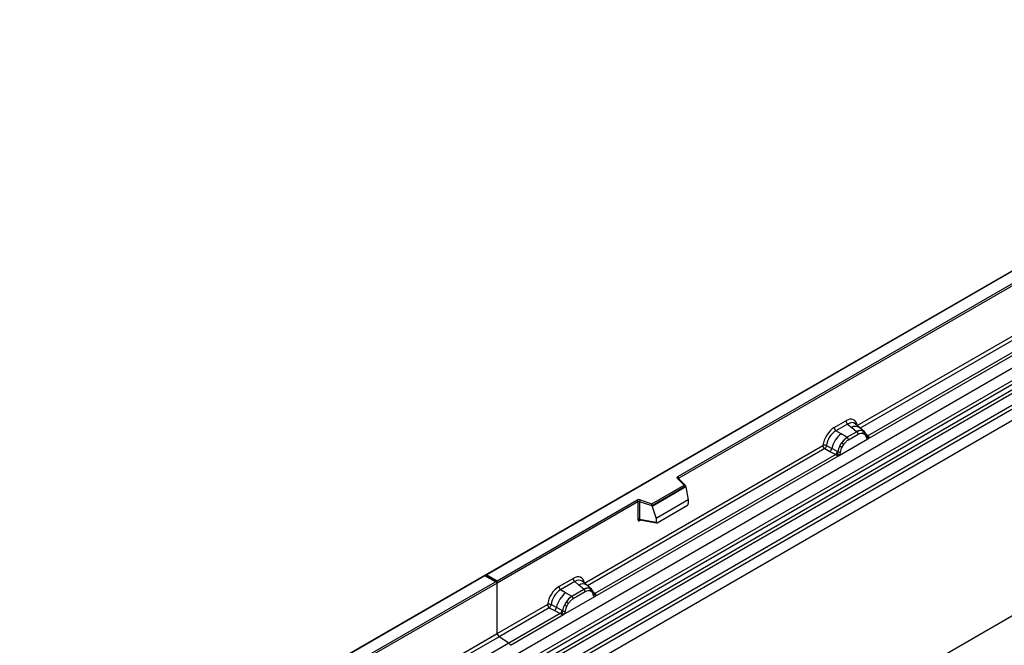
# Model space of a CAD drawing. Units: millimetres. Extents: x 0 to 420, y 0 to 297.
# Drawn here: x 91 to 127, y 66 to 89 of the extents above; entities that cross this region are included whole.
import ezdxf

# ---------------------------------------------------------------- set-up
doc = ezdxf.new("R2010")
doc.units = ezdxf.units.MM

msp = doc.modelspace()

# ---------------------------------------------------------------- linework, layer by layer
at = {"color": 7, "linetype": 'Continuous', "lineweight": 25}
for p, q in [((143.0352, 89.3098), (107.7006, 68.9115)), ((143.0352, 89.2929), (107.7506, 68.9235)), ((108.8649, 66.0136), (144.2202, 86.4238)), ((109.2401, 65.7705), (144.5954, 86.1807)), ((144.6614, 86.0704), (109.306, 65.6602)), ((109.3219, 65.4905), (144.6772, 85.9007)), ((144.7431, 85.7904), (109.3878, 65.3802)), ((109.7348, 65.1554), (145.0902, 85.5656)), ((145.1565, 85.4458), (109.8012, 65.0355)), ((145.1565, 85.0326), (74.4459, 44.2122)), ((145.1565, 85.0326), (109.8012, 64.6224)), ((114.7794, 72.5321), (136.7843, 85.2353)), ((136.8196, 85.174), (114.8147, 72.4708)), ((121.3687, 74.4042), (130.2656, 79.5403)), ((121.7536, 73.9095), (130.8581, 79.1655)), ((130.7359, 79.2088), (121.7575, 74.0256)), ((145.1565, 77.8616), (74.4459, 37.0412)), ((120.5218, 74.3298), (120.9515, 74.5779)), ((121.0148, 74.4601), (120.5851, 74.212)), ((120.7712, 74.1046), (120.5851, 74.212)), ((121.353, 74.1732), (121.0026, 73.9709)), ((121.0148, 74.4601), (121.1655, 74.3322)), ((121.1655, 74.3322), (121.3421, 74.1825)), ((121.452, 74.3288), (121.2855, 74.4701)), ((121.3421, 74.1825), (121.353, 74.1732)), ((121.6309, 74.1771), (121.4534, 74.3276)), ((121.5683, 74.2119), (121.6327, 74.1755)), ((121.6458, 74.1582), (121.6236, 74.1832)), ((120.697, 73.2996), (121.7536, 73.9095)), ((120.9891, 73.9787), (120.7712, 74.1046)), ((121.0026, 73.9709), (120.9891, 73.9787)), ((121.0501, 73.8826), (121.4005, 74.0849)), ((121.5818, 74.1192), (121.6366, 74.0882)), ((121.7164, 74.0109), (121.7155, 74.0138)), ((121.7516, 73.9098), (121.7536, 73.9095)), ((121.7575, 74.0256), (121.7612, 74.0218)), ((121.7612, 74.0218), (121.7766, 74.0039)), ((121.7766, 74.0039), (121.7901, 73.9856)), ((111.3419, 68.6159), (120.1045, 73.6744)), ((120.1709, 73.5546), (120.3656, 73.4525)), ((120.2363, 73.6665), (120.4306, 73.5629)), ((120.3656, 73.4525), (120.5748, 73.3429)), ((120.6395, 73.4516), (120.4306, 73.5629)), ((120.6395, 73.4516), (120.65, 73.4456)), ((120.6582, 73.4405), (120.65, 73.4456)), ((120.7272, 73.6528), (120.7917, 73.7636)), ((120.814, 73.6133), (120.8688, 73.7076)), ((111.7268, 68.1212), (120.697, 73.2996)), ((120.5748, 73.3429), (111.7307, 68.2373)), ((120.5806, 73.3402), (120.5748, 73.3429)), ((120.6016, 73.3257), (120.5806, 73.3402)), ((120.6171, 73.3084), (120.6016, 73.3257)), ((120.697, 73.2996), (120.699, 73.3021)), ((115.0086, 72.2172), (114.7635, 72.4624)), ((115.0597, 72.1961), (114.7988, 72.4569)), ((114.7988, 72.4569), (114.7989, 72.4566)), ((113.8184, 71.5301), (115.0086, 72.2172)), ((115.0711, 72.1717), (113.8266, 71.4532)), ((115.0711, 72.1527), (113.8266, 71.4342)), ((115.0711, 72.1527), (115.0711, 72.1717)), ((115.0711, 72.1527), (115.159, 71.6734)), ((108.1395, 68.699), (113.273, 71.6625)), ((113.3937, 71.6716), (113.8184, 71.5301)), ((115.159, 71.6734), (113.9788, 70.9921)), ((115.159, 71.6734), (115.159, 71.5353)), ((113.3083, 71.6012), (108.1395, 68.6173)), ((113.3083, 71.6012), (113.3083, 70.9548)), ((113.3687, 71.6058), (113.3687, 70.9594)), ((113.8266, 71.4532), (113.3687, 71.6058)), ((113.8266, 71.4342), (113.8266, 71.4532)), ((113.8266, 71.4342), (113.9788, 70.9921)), ((114.0137, 70.8346), (115.124, 71.4755)), ((113.3687, 70.9594), (113.9788, 70.854)), ((113.3835, 70.936), (113.3828, 70.9356)), ((113.3832, 70.9354), (113.9942, 70.8299)), ((113.9788, 70.9921), (113.9788, 70.854)), ((107.6799, 68.8996), (72.3453, 48.5013)), ((107.6799, 68.8827), (72.3953, 48.5133)), ((108.1188, 68.6462), (107.6799, 68.8996)), ((107.6799, 68.8996), (107.6799, 68.8827)), ((108.0688, 68.6582), (107.6799, 68.8827)), ((107.7506, 68.9235), (108.1395, 68.699)), ((110.4031, 68.4884), (110.9247, 68.7895)), ((102.9353, 65.6947), (108.0688, 68.6582)), ((108.1395, 68.6173), (102.9707, 65.6334)), ((108.1395, 68.6173), (108.1395, 68.699)), ((108.1395, 66.7672), (108.1395, 68.6173)), ((110.988, 68.6718), (110.4664, 68.3706)), ((111.3263, 68.3849), (110.8839, 68.1295)), ((111.1387, 68.5439), (110.988, 68.6718)), ((111.3154, 68.3941), (111.1387, 68.5439)), ((111.4252, 68.5405), (111.2587, 68.6818)), ((111.3263, 68.3849), (111.3154, 68.3941)), ((111.6041, 68.3888), (111.4266, 68.5393)), ((111.5415, 68.4236), (111.6059, 68.3872)), ((111.619, 68.3698), (111.5968, 68.3949)), ((110.6525, 68.2632), (110.4664, 68.3706)), ((110.5783, 67.4582), (111.7268, 68.1212)), ((110.8704, 68.1373), (110.6525, 68.2632)), ((110.8704, 68.1373), (110.8839, 68.1295)), ((111.3737, 68.2966), (110.9314, 68.0412)), ((111.6098, 68.2999), (111.5551, 68.3309)), ((111.6897, 68.2226), (111.6887, 68.2255)), ((111.7268, 68.1212), (111.7248, 68.1214)), ((111.7307, 68.2373), (111.7344, 68.2334)), ((111.7344, 68.2334), (111.7498, 68.2156)), ((111.7498, 68.2156), (111.7634, 68.1972)), ((108.1395, 66.7672), (109.9858, 67.833)), ((110.0522, 67.7132), (108.2059, 66.6473)), ((110.0522, 67.7132), (110.2469, 67.6111)), ((110.3119, 67.7215), (110.1176, 67.8251)), ((110.5208, 67.6102), (110.3119, 67.7215)), ((110.673, 67.9222), (110.6085, 67.8114)), ((110.7501, 67.8662), (110.6953, 67.7719)), ((110.4561, 67.5015), (108.569, 66.4121)), ((108.6282, 66.3324), (110.5783, 67.4582)), ((110.2469, 67.6111), (110.4561, 67.5015)), ((110.4619, 67.4988), (110.4561, 67.5015)), ((110.4829, 67.4843), (110.4619, 67.4988)), ((110.4984, 67.467), (110.4829, 67.4843)), ((110.5313, 67.6042), (110.5208, 67.6102)), ((110.5395, 67.5991), (110.5313, 67.6042)), ((110.5803, 67.4607), (110.5783, 67.4582)), ((106.2932, 65.7013), (108.1395, 66.7672)), ((108.569, 66.4121), (108.2059, 66.6473)), ((108.569, 66.4121), (106.6819, 65.3227))]:
    msp.add_line(p, q, dxfattribs=at)
at = {"color": 8, "linetype": 'Continuous', "lineweight": 25}
for p, q in [((130.332, 79.4205), (121.4763, 74.3082)), ((121.7575, 74.0256), (121.6966, 74.0744)), ((121.7166, 74.0111), (121.7437, 73.9932)), ((120.1709, 73.5546), (111.4495, 68.5198)), ((114.8147, 72.441), (114.8147, 72.4708)), ((113.3783, 70.9159), (113.4054, 70.9316)), ((111.6237, 68.3632), (111.6166, 68.3728)), ((111.7307, 68.2373), (111.6699, 68.2861)), ((111.6898, 68.2228), (111.7169, 68.2048)), ((108.2059, 66.6473), (106.4008, 65.6053))]:
    msp.add_line(p, q, dxfattribs=at)
at = {"color": 7, "linetype": 'Continuous', "lineweight": 25, "flags": 128}
for points in [[(121.6527, 74.1536), (121.6445, 74.1636), (121.6327, 74.1755)], [(121.7142, 74.0211), (121.7149, 74.0179), (121.7155, 74.0138)], [(114.7635, 72.4624), (114.7565, 72.4709), (114.752, 72.48), (114.7501, 72.4894), (114.7509, 72.4988), (114.7544, 72.508), (114.7604, 72.5168), (114.7688, 72.5249), (114.7794, 72.5321)], [(111.626, 68.3653), (111.6177, 68.3752), (111.6059, 68.3872)]]:
    msp.add_lwpolyline(points, dxfattribs=at)
at = {"color": 7, "linetype": 'Continuous', "lineweight": 25}
for centre, radius, start, end in [((121.1069, 74.5855), 0.1556, 182.82915, 233.70446), ((120.6772, 74.3375), 0.1556, 182.82915, 233.70446), ((121.4944, 73.896), 0.3244, 76.84826, 117.99634), ((121.2839, 74.0791), 0.1167, 2.82915, 53.70446), ((121.5129, 74.1565), 0.0783, 331.5798, 45.07175), ((121.5858, 74.1297), 0.0656, 320.81244, 44.31339), ((121.3856, 73.3404), 0.9806, 128.8014, 166.88446), ((121.4992, 73.3122), 0.8392, 127.42814, 147.46255), ((120.9335, 73.8768), 0.1167, 2.82915, 53.70446), ((121.7327, 74.0823), 0.0898, 277.03443, 299.25259), ((121.6718, 73.9443), 0.0869, 336.60646, 34.22448), ((120.2471, 73.5966), 0.1866, 309.41358, 349.58554), ((120.4563, 73.4871), 0.1867, 309.41271, 349.03627), ((120.4553, 73.4983), 0.2017, 308.37382, 344.84849), ((121.5594, 73.2248), 0.9358, 152.78218, 166.35089), ((121.0091, 74.1579), 0.5785, 240.83431, 250.28509), ((120.5172, 73.3051), 0.5344, 48.86311, 59.09785), ((120.449, 73.5546), 0.2751, 303.68004, 313.56526), ((120.4682, 73.1007), 0.3064, 41.11442, 56.19151), ((120.7183, 73.5679), 0.1409, 244.74115, 285.69658), ((114.7379, 72.4673), 0.0768, 2.60548, 57.39452), ((113.3443, 71.5229), 0.1567, 71.63088, 117.06152), ((113.2316, 71.5977), 0.0768, 2.60548, 57.39452), ((113.4724, 71.6041), 0.1037, 139.36052, 179.04605), ((113.344, 71.5314), 0.0784, 71.63088, 117.06152), ((113.344, 70.885), 0.0784, 71.63088, 117.06152), ((111.0801, 68.7972), 0.1556, 182.82915, 233.70446), ((110.5585, 68.4961), 0.1556, 182.82915, 233.70446), ((111.4677, 68.1077), 0.3244, 76.84826, 117.99634), ((111.2572, 68.2908), 0.1167, 2.82915, 53.70446), ((111.4862, 68.3681), 0.0783, 331.5798, 45.07174), ((111.559, 68.3413), 0.0656, 320.81245, 44.31338), ((111.2669, 67.499), 0.9806, 128.8014, 166.88446), ((111.3805, 67.4708), 0.8392, 127.42814, 147.46255), ((110.8148, 68.0354), 0.1167, 2.82915, 53.70446), ((111.6473, 68.221), 0.041, 299.46635, 51.73442), ((111.7059, 68.294), 0.0898, 277.03443, 299.25259), ((111.645, 68.156), 0.0869, 336.60646, 34.22448), ((110.1284, 67.7552), 0.1866, 309.41358, 349.58554), ((111.4407, 67.3834), 0.9358, 152.78218, 166.35089), ((110.8904, 68.3165), 0.5785, 240.83431, 250.28509), ((110.3985, 67.4637), 0.5344, 48.86311, 59.09785), ((110.3376, 67.6457), 0.1867, 309.41271, 349.03627), ((110.3366, 67.6569), 0.2017, 308.37382, 344.84849), ((110.3303, 67.7132), 0.2751, 303.68004, 313.56526), ((110.3495, 67.2593), 0.3064, 41.11452, 56.19149), ((110.5996, 67.7265), 0.1409, 244.74115, 285.69658), ((108.2943, 66.7746), 0.1549, 182.75234, 235.22641), ((108.4783, 66.2829), 0.1579, 18.27428, 54.90886)]:
    msp.add_arc(centre, radius, start, end, dxfattribs=at)
at = {"color": 8, "linetype": 'Continuous', "lineweight": 25}
for centre, radius, start, end in [((121.3059, 74.1114), 0.2618, 55.73191, 122.4513), ((121.6665, 74.014), 0.0489, 304.46056, 359.70644), ((121.7268, 74.0846), 0.0665, 259.46244, 297.43242), ((121.7308, 74.0775), 0.0635, 256.33078, 298.59191), ((114.7767, 72.4308), 0.0342, 49.69013, 112.72004), ((114.8272, 72.4457), 0.0281, 116.35053, 160.56702), ((113.4067, 70.9177), 0.0285, 142.99852, 183.54878), ((111.2791, 68.323), 0.2618, 55.73191, 122.4513), ((111.7, 68.2963), 0.0665, 259.46244, 297.43242), ((111.704, 68.2892), 0.0635, 256.32422, 298.59259)]:
    msp.add_arc(centre, radius, start, end, dxfattribs=at)
at = {"color": 7, "linetype": 'Continuous', "lineweight": 25}
for centre, major_axis, ratio, start_param, end_param in [((120.9468, 74.0825), (0.3033, 0.5253), 0.5711071, 5.6515079, 7.0630407), ((120.5264, 73.8399), (0.3, 0.5196), 0.583725, 0.7907783, 2.2023111), ((120.5971, 73.7991), (0.25, 0.433), 0.6102578, 0.7907755, 2.2023131), ((115.0086, 72.1764), (0.0623, -0.0082), 0.6469225, 0.0849616, 1.6557579), ((113.8184, 71.4893), (-0.0055, 0.0545), 0.1120238, 3.9774107, 5.5482071), ((115.1224, 71.516), (0.0258, 0.0429), 0.6036948, 3.9706218, 5.4964595), ((114.0154, 70.877), (0.0269, 0.045), 0.5518016, 2.3963389, 3.9221766), ((107.7506, 68.8827), (0.0707, 0), 0.5773815, 1.5707963, 2.7832281), ((110.92, 68.2942), (0.3033, 0.5253), 0.5711071, 5.6515079, 7.0630407), ((108.0688, 68.6173), (0.0707, 0), 0.5773815, 0, 1.5707963), ((110.4077, 67.9985), (0.3, 0.5196), 0.583725, 0.7907783, 2.2023111), ((110.4784, 67.9577), (0.25, 0.433), 0.6102578, 0.7907755, 2.2023131)]:
    msp.add_ellipse(centre, major_axis=major_axis, ratio=ratio, start_param=start_param, end_param=end_param, dxfattribs=at)
at = {"color": 8, "linetype": 'Continuous', "lineweight": 25}
for centre in [(121.0175, 74.0417), (110.9907, 68.2534)]:
    msp.add_ellipse(centre, major_axis=(0.2384, 0.4485), ratio=0.5681774, start_param=6.1597425, end_param=7.0431962, dxfattribs=at)
at = {"color": 7, "linetype": 'Continuous', "lineweight": 25}
for points, knots in [([(121.5683, 74.2119), (121.5355, 74.2171), (121.47, 74.2274), (121.392, 74.1913), (121.353, 74.1732)], [0, 0, 0, 0, 0.499609, 1, 1, 1, 1]), ([(121.0026, 73.9709), (120.9647, 73.9446), (120.8889, 73.8919), (120.8241, 73.8063), (120.7917, 73.7636)], [0, 0, 0, 0, 0.500391, 1, 1, 1, 1]), ([(120.8688, 73.7076), (120.8964, 73.7438), (120.9519, 73.8164), (121.0173, 73.8605), (121.0501, 73.8826)], [0, 0, 0, 0, 0.4990159, 1, 1, 1, 1]), ([(121.4005, 74.0849), (121.4333, 74.1007), (121.4987, 74.1321), (121.5542, 74.1235), (121.5818, 74.1192)], [0, 0, 0, 0, 0.50098158, 1, 1, 1, 1]), ([(121.6366, 74.0882), (121.65, 74.0734), (121.6768, 74.0435), (121.6884, 73.997), (121.6942, 73.9737)], [0, 0, 0, 0, 0.4984711, 1, 1, 1, 1]), ([(121.7155, 74.0138), (121.7086, 74.0424), (121.6949, 74.0999), (121.6622, 74.1387), (121.6458, 74.1582)], [0, 0, 0, 0, 0.4968832, 1, 1, 1, 1]), ([(121.6942, 73.9737), (121.6963, 73.9651), (121.7006, 73.9479), (121.7135, 73.9288), (121.7302, 73.9149), (121.7444, 73.9115), (121.7516, 73.9098)], [0, 0, 0, 0, 0.2500563, 0.5008594, 0.7502606, 1, 1, 1, 1]), ([(121.7901, 73.9856), (121.7886, 73.9848), (121.7854, 73.9831), (121.7773, 73.9826), (121.7694, 73.9844), (121.7612, 73.9867), (121.7534, 73.9892), (121.7473, 73.9917), (121.7437, 73.9932)], [0, 0, 0, 0, 0.1096864, 0.2296011, 0.5005256, 0.589818, 0.7503202, 1, 1, 1, 1]), ([(121.7901, 73.9856), (121.7908, 73.9777), (121.792, 73.9621), (121.7846, 73.9397), (121.7712, 73.9213), (121.7596, 73.9135), (121.7536, 73.9095)], [0, 0, 0, 0, 0.2510847, 0.5012097, 0.7406195, 1, 1, 1, 1]), ([(120.2363, 73.6665), (120.2341, 73.6568), (120.2297, 73.6369), (120.2148, 73.6051), (120.1945, 73.5749), (120.1789, 73.5615), (120.1709, 73.5546)], [0, 0, 0, 0, 0.23315009, 0.4770322, 0.73243997, 1, 1, 1, 1]), ([(120.7272, 73.6528), (120.7113, 73.6171), (120.6795, 73.5457), (120.6653, 73.4755), (120.6582, 73.4405)], [0, 0, 0, 0, 0.5003149, 1, 1, 1, 1]), ([(120.7564, 73.4323), (120.7622, 73.4623), (120.7738, 73.5222), (120.8006, 73.583), (120.814, 73.6133)], [0, 0, 0, 0, 0.501529, 1, 1, 1, 1]), ([(120.6387, 73.3553), (120.6359, 73.3465), (120.6318, 73.3333), (120.6268, 73.3193), (120.6224, 73.312), (120.6191, 73.3097), (120.6171, 73.3084)], [0, 0, 0, 0, 0.4995263, 0.7499547, 0.8512902, 1, 1, 1, 1]), ([(120.697, 73.2996), (120.6907, 73.2965), (120.6786, 73.2905), (120.6586, 73.2897), (120.6383, 73.296), (120.6242, 73.3042), (120.6171, 73.3084)], [0, 0, 0, 0, 0.2593535, 0.4987894, 0.7489148, 1, 1, 1, 1]), ([(120.6582, 73.4405), (120.6566, 73.4262), (120.6533, 73.3976), (120.6436, 73.3694), (120.6387, 73.3553)], [0, 0, 0, 0, 0.49881, 1, 1, 1, 1]), ([(120.699, 73.3021), (120.7061, 73.3121), (120.7204, 73.332), (120.7371, 73.3652), (120.7501, 73.3992), (120.7543, 73.4212), (120.7564, 73.4323)], [0, 0, 0, 0, 0.24988, 0.5008705, 0.7500773, 1, 1, 1, 1]), ([(113.3083, 70.9548), (113.3093, 70.9452), (113.3107, 70.9305), (113.3193, 70.917), (113.3283, 70.9097), (113.3394, 70.9059), (113.3557, 70.9056), (113.3694, 70.9118), (113.3783, 70.9159)], [0, 0, 0, 0, 0.2393292, 0.3679055, 0.4968371, 0.6259341, 0.7563127, 1, 1, 1, 1]), ([(113.3832, 70.9355), (113.383, 70.9355), (113.3806, 70.9356), (113.3768, 70.9373), (113.3722, 70.9406), (113.3692, 70.9456), (113.3678, 70.9519), (113.3684, 70.9568), (113.3687, 70.9594)], [0, 0, 0, 0, 0.0143459, 0.2017136, 0.3954517, 0.5912786, 0.7919425, 1, 1, 1, 1]), ([(111.5415, 68.4236), (111.5088, 68.4287), (111.4432, 68.439), (111.3653, 68.4029), (111.3263, 68.3849)], [0, 0, 0, 0, 0.4996059, 1, 1, 1, 1]), ([(110.8839, 68.1295), (110.846, 68.1032), (110.7702, 68.0505), (110.7054, 67.9649), (110.673, 67.9222)], [0, 0, 0, 0, 0.5003941, 1, 1, 1, 1]), ([(110.9314, 68.0412), (110.8986, 68.0191), (110.8332, 67.975), (110.7777, 67.9024), (110.7501, 67.8662)], [0, 0, 0, 0, 0.50098524, 1, 1, 1, 1]), ([(111.5551, 68.3309), (111.5274, 68.3352), (111.472, 68.3438), (111.4065, 68.3123), (111.3737, 68.2966)], [0, 0, 0, 0, 0.4990173, 1, 1, 1, 1]), ([(111.6674, 68.1853), (111.6616, 68.2087), (111.65, 68.2552), (111.6232, 68.285), (111.6098, 68.2999)], [0, 0, 0, 0, 0.501529, 1, 1, 1, 1]), ([(111.6887, 68.2254), (111.6818, 68.254), (111.6681, 68.3116), (111.6355, 68.3504), (111.619, 68.3698)], [0, 0, 0, 0, 0.4968831, 1, 1, 1, 1]), ([(111.7248, 68.1214), (111.7177, 68.1232), (111.7034, 68.1266), (111.6867, 68.1405), (111.6738, 68.1596), (111.6695, 68.1767), (111.6674, 68.1853)], [0, 0, 0, 0, 0.2498795, 0.5008696, 0.750077, 1, 1, 1, 1]), ([(111.7634, 68.1972), (111.7618, 68.1964), (111.7586, 68.1947), (111.7506, 68.1943), (111.7427, 68.196), (111.7344, 68.1984), (111.7266, 68.2009), (111.7206, 68.2033), (111.7169, 68.2048)], [0, 0, 0, 0, 0.1096864, 0.2296011, 0.5005256, 0.589818, 0.7503202, 1, 1, 1, 1]), ([(111.7634, 68.1972), (111.764, 68.1894), (111.7653, 68.1738), (111.7578, 68.1513), (111.7444, 68.1329), (111.7328, 68.1252), (111.7268, 68.1212)], [0, 0, 0, 0, 0.2510847, 0.5012097, 0.7406195, 1, 1, 1, 1]), ([(110.1176, 67.8251), (110.1154, 67.8154), (110.111, 67.7955), (110.0961, 67.7637), (110.0758, 67.7335), (110.0602, 67.7201), (110.0522, 67.7132)], [0, 0, 0, 0, 0.2331501, 0.47703222, 0.73243999, 1, 1, 1, 1]), ([(110.6085, 67.8114), (110.5926, 67.7757), (110.5608, 67.7043), (110.5466, 67.6341), (110.5395, 67.5991)], [0, 0, 0, 0, 0.5003149, 1, 1, 1, 1]), ([(110.6953, 67.7719), (110.6819, 67.7416), (110.6551, 67.6808), (110.6435, 67.6209), (110.6377, 67.5909)], [0, 0, 0, 0, 0.4984709, 1, 1, 1, 1]), ([(110.52, 67.5139), (110.5172, 67.5051), (110.5131, 67.4919), (110.5081, 67.4779), (110.5037, 67.4706), (110.5004, 67.4683), (110.4984, 67.467)], [0, 0, 0, 0, 0.4995263, 0.7499547, 0.8512902, 1, 1, 1, 1]), ([(110.5783, 67.4582), (110.572, 67.4551), (110.5599, 67.4491), (110.5399, 67.4483), (110.5196, 67.4546), (110.5055, 67.4628), (110.4984, 67.467)], [0, 0, 0, 0, 0.2593535, 0.4987894, 0.7489148, 1, 1, 1, 1]), ([(110.5395, 67.5991), (110.5379, 67.5847), (110.5346, 67.5561), (110.5249, 67.5279), (110.52, 67.5139)], [0, 0, 0, 0, 0.50018, 1, 1, 1, 1]), ([(110.6377, 67.5909), (110.6356, 67.5798), (110.6313, 67.5578), (110.6184, 67.5238), (110.6017, 67.4906), (110.5875, 67.4707), (110.5803, 67.4607)], [0, 0, 0, 0, 0.2500546, 0.5008566, 0.7502597, 1, 1, 1, 1])]:
    msp.add_open_spline(points, degree=3, knots=knots, dxfattribs=at)
for points in [[(120.2363, 73.6665), (120.226, 73.6706), (120.2054, 73.6788), (120.1686, 73.6839), (120.1326, 73.6831), (120.1139, 73.6773), (120.1045, 73.6744)], [(120.1709, 73.5546), (120.1621, 73.5615), (120.1444, 73.5752), (120.1226, 73.6068), (120.1075, 73.6419), (120.1055, 73.6636), (120.1045, 73.6744)], [(110.1176, 67.8251), (110.1073, 67.8292), (110.0867, 67.8374), (110.0499, 67.8425), (110.0139, 67.8417), (109.9952, 67.8359), (109.9858, 67.833)], [(109.9858, 67.833), (109.9868, 67.8222), (109.9888, 67.8005), (110.0039, 67.7654), (110.0257, 67.7338), (110.0434, 67.7201), (110.0522, 67.7132)]]:
    msp.add_open_spline(points, degree=3, dxfattribs=at)

doc.saveas('drawing.dxf')
